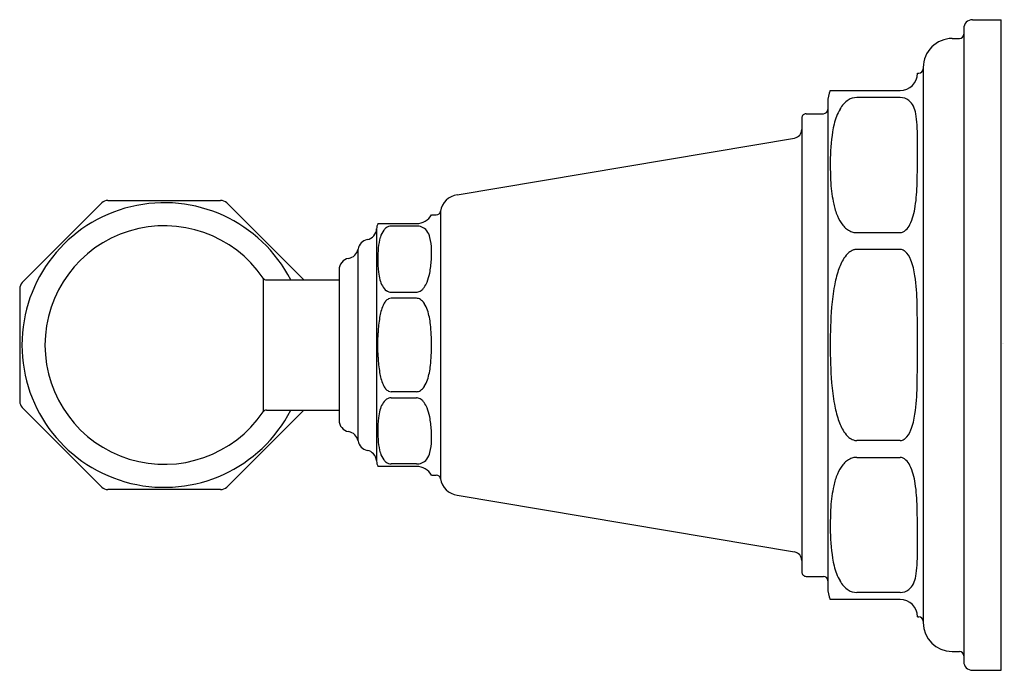
# Model space of a CAD drawing. Units: inches. Extents: x 4501.19 to 4504.6, y 267.4 to 269.65.
import ezdxf

# ---------------------------------------------------------------- set-up
doc = ezdxf.new("R2010")
doc.units = ezdxf.units.IN
doc.header["$LTSCALE"] = 0.64311
doc.header["$MEASUREMENT"] = 0
doc.layers.get('0').update_dxf_attribs({"color": 255, "linetype": 'CONTINUOUS'})
doc.layers.get('Defpoints').update_dxf_attribs({"linetype": 'CONTINUOUS'})
doc.styles.get("Standard").update_dxf_attribs({"font": 'txt', "width": 0.8})

msp = doc.modelspace()

# ---------------------------------------------------------------- linework, layer by layer
for p, q in [((4504.4861, 269.6545), (4504.5861, 269.6545)), ((4504.5861, 267.4045), (4504.5861, 269.6545)), ((4504.4561, 269.6245), (4504.4561, 267.4345)), ((4504.4161, 269.5895), (4504.4411, 269.5895)), ((4504.2961, 269.4695), (4504.3011, 269.4695)), ((4504.3161, 269.4895), (4504.3161, 267.5695)), ((4503.9944, 269.4095), (4504.2361, 269.4095)), ((4503.9861, 269.3695), (4503.9861, 267.6895)), ((4504.2361, 269.3854), (4504.0861, 269.3854)), ((4503.8961, 269.3145), (4503.8961, 267.7445)), ((4503.9111, 269.3295), (4503.9711, 269.3295)), ((4502.7045, 269.0493), (4503.871, 269.2453)), ((4501.4972, 269.0294), (4501.8866, 269.0294)), ((4501.2007, 268.7453), (4501.476, 269.0206)), ((4501.9078, 269.0206), (4502.174, 268.7544)), ((4502.647, 268.992), (4502.647, 268.067)), ((4502.6161, 268.9795), (4502.6323, 268.9795)), ((4502.4261, 268.9315), (4502.4261, 268.1275)), ((4502.4302, 268.9495), (4502.5641, 268.9495)), ((4502.5641, 268.9407), (4502.4761, 268.9407)), ((4504.0861, 268.9181), (4504.2361, 268.9181)), ((4502.3617, 268.1976), (4502.3617, 268.8614)), ((4504.2361, 268.86), (4504.0861, 268.86)), ((4502.2961, 268.7895), (4502.2961, 268.2695)), ((4502.0333, 268.761), (4502.0333, 268.2979)), ((4502.0457, 268.7544), (4502.2961, 268.7544)), ((4501.1919, 268.7241), (4501.1919, 268.3348)), ((4502.4761, 268.7123), (4502.5641, 268.7123)), ((4502.5641, 268.6911), (4502.4761, 268.6911)), ((4502.5641, 268.368), (4502.4761, 268.368)), ((4502.4761, 268.3468), (4502.5641, 268.3468)), ((4501.476, 268.0382), (4501.2007, 268.3135)), ((4502.174, 268.3044), (4501.9078, 268.0382)), ((4502.0457, 268.3044), (4502.2961, 268.3044)), ((4504.2361, 268.1991), (4504.0861, 268.1991)), ((4504.0861, 268.1409), (4504.2361, 268.1409)), ((4502.5641, 268.1095), (4502.4302, 268.1095)), ((4502.5641, 268.1183), (4502.4761, 268.1183)), ((4502.6161, 268.0795), (4502.6323, 268.0795)), ((4501.8866, 268.0294), (4501.4972, 268.0294)), ((4502.7045, 268.0097), (4503.871, 267.8137)), ((4503.9111, 267.7295), (4503.9711, 267.7295)), ((4504.2361, 267.6736), (4504.0861, 267.6736)), ((4504.2361, 267.6495), (4503.9944, 267.6495)), ((4504.2961, 267.5895), (4504.3011, 267.5895)), ((4504.4161, 267.4695), (4504.4411, 267.4695)), ((4504.4861, 267.4045), (4504.5861, 267.4045))]:
    msp.add_line(p, q)
for centre, radius, start, end in [((4504.4861, 269.6245), 0.03, 90, 180.0062), ((4504.4411, 269.6045), 0.015, 270, 0), ((4504.4161, 269.4895), 0.1, 90, 180.0001), ((4504.2361, 269.4695), 0.06, 270, 0), ((4504.3011, 269.4845), 0.015, 270, 0), ((4504.0861, 269.3695), 0.1, 156.4218, 180.002), ((4504.1075, 269.3013), 0.0907, 123.8652, 150.8742), ((4504.0866, 269.3313), 0.0541, 90.5937, 123.204), ((4504.2363, 269.3364), 0.049, 51.9607, 90.3011), ((4504.2309, 269.331), 0.0566, 25.1697, 51.042), ((4503.9711, 269.3445), 0.015, 270, 0), ((4504.1991, 269.2488), 0.1962, 150.4982, 166.903), ((4504.1845, 269.3092), 0.1079, 10.5243, 25.1465), ((4503.9111, 269.3145), 0.015, 90, 180.0122), ((4504.0267, 269.2798), 0.2684, 2.4066, 10.5513), ((4503.8661, 269.2749), 0.03, 279.5366, 359.9996), ((4504.5321, 269.1756), 0.5372, 167.3486, 178.6964), ((4502.8926, 269.2255), 1.4038, 358.7228, 2.6774), ((4505.103, 269.1543), 1.1084, 178.2683, 183.3755), ((4500.618, 269.1722), 3.6781, 358.7176, 0.3424), ((4504.4677, 269.117), 0.472, 183.3896, 192.2953), ((4503.639, 269.104), 0.6564, 351.6835, 358.7722), ((4501.4972, 268.9994), 0.03, 90, 135), ((4501.8866, 268.9994), 0.03, 45, 90), ((4502.7161, 268.9803), 0.07, 99.5367, 170.369), ((4501.6919, 268.5294), 0.4921, 27.2066, 332.7934), ((4502.6323, 268.9945), 0.015, 270, 350.3677), ((4504.2362, 269.0669), 0.2352, 192.3703, 202.7716), ((4504.081, 269.0362), 0.2092, 334.3662, 352.5298), ((4502.5641, 269.0095), 0.06, 270, 330), ((4504.1399, 269.0255), 0.1304, 202.3746, 218.5464), ((4501.6919, 268.5294), 0.4125, 34.153, 325.847), ((4502.3861, 268.9331), 0.04, 280.7545, 357.7108), ((4502.4761, 268.9295), 0.05, 156.4218, 177.7108), ((4502.5126, 268.881), 0.0767, 143.3042, 163.8737), ((4502.4842, 268.9014), 0.0417, 126.4139, 142.4624), ((4502.4779, 268.9099), 0.0312, 111.2097, 126.3572), ((4502.4761, 268.9145), 0.0262, 90.146, 111.2275), ((4502.5644, 268.891), 0.0497, 69.32, 90.318), ((4502.5675, 268.8991), 0.0411, 37.6793, 69.4369), ((4502.549, 268.8866), 0.0634, 13.6105, 36.4211), ((4504.105, 268.9984), 0.0862, 218.954, 231.4333), ((4504.0913, 268.9815), 0.0645, 231.5875, 246.5061), ((4504.0866, 268.971), 0.053, 246.6633, 262.684), ((4504.2305, 268.9539), 0.037, 295.7059, 314.4557), ((4504.206, 268.9778), 0.0713, 315.0267, 333.2304), ((4502.4011, 268.8545), 0.04, 100.7546, 170.0667), ((4502.6164, 268.8498), 0.1851, 163.5243, 175.2877), ((4502.4178, 268.8561), 0.1981, 1.1989, 13.2529), ((4504.0861, 268.968), 0.0499, 262.8216, 269.9925), ((4504.2359, 268.9429), 0.0248, 270.3641, 295.4128), ((4502.3223, 268.8683), 0.04, 279.9336, 350.0659), ((4502.8379, 268.8278), 0.4077, 174.7618, 180.1815), ((4502.2166, 268.8474), 0.3994, 356.5918, 1.8394), ((4504.0904, 268.8123), 0.0485, 109.1812, 129.8328), ((4504.0861, 268.8236), 0.0364, 90.1309, 108.6939), ((4504.236, 268.837), 0.023, 77.0704, 89.9408), ((4504.2343, 268.8312), 0.0291, 50.8967, 76.2642), ((4502.3361, 268.7895), 0.04, 99.9337, 180.0166), ((4502.8212, 268.8248), 0.391, 179.7536, 186.3229), ((4502.289, 268.8409), 0.3268, 348.8887, 356.9664), ((4504.2006, 268.7298), 0.1874, 147.9008, 162.0142), ((4504.1154, 268.783), 0.087, 130.1185, 147.7202), ((4504.2026, 268.7976), 0.0752, 20.0768, 48.3088), ((4504.0461, 268.7349), 0.2437, 7.913, 21.2721), ((4504.3935, 268.6651), 0.3908, 161.7179, 169.8769), ((4502.0457, 268.7694), 0.015, 214.1445, 270), ((4502.615, 268.8023), 0.1836, 186.4084, 195.0993), ((4502.5292, 268.779), 0.0947, 195.0228, 208.3749), ((4502.4431, 268.8102), 0.1697, 338.2328, 349.0571), ((4503.5368, 268.6612), 0.7583, 0.8835, 8.1377), ((4501.2219, 268.7241), 0.03, 135, 180), ((4502.488, 268.7558), 0.0474, 207.4628, 234.1567), ((4502.5584, 268.7479), 0.0371, 300.3736, 312.5258), ((4502.5478, 268.7593), 0.0526, 312.6456, 323.4296), ((4502.5189, 268.7796), 0.0879, 324.0101, 338.3895), ((4504.7601, 268.5997), 0.7632, 169.8801, 175.4801), ((4502.4823, 268.6606), 0.032, 118.5532, 141.3015), ((4502.4764, 268.7401), 0.0278, 234.496, 269.337), ((4502.4762, 268.6716), 0.0195, 90.499, 118.087), ((4502.5641, 268.7362), 0.024, 270.0441, 283.0432), ((4502.5637, 268.6652), 0.0259, 56.3868, 89.1239), ((4502.5631, 268.7398), 0.0277, 283.2864, 300.4296), ((4502.5519, 268.6483), 0.0465, 32.5907, 55.7984), ((4502.6003, 268.6003), 0.1656, 156.5827, 171.5057), ((4502.5082, 268.6394), 0.0655, 140.9008, 155.9392), ((4502.5069, 268.6192), 0.1, 17.874, 32.7382), ((4502.3633, 268.5747), 0.2504, 5.8817, 17.4989), ((4505.6304, 268.5343), 1.636, 175.5986, 180.1671), ((4498.5587, 268.5605), 5.7374, 359.69016, 1.12163), ((4502.8698, 268.5543), 0.4389, 170.7663, 177.7025), ((4501.9784, 268.532), 0.6376, 359.7786, 6.1518), ((4499.2246, 268.6256), 3.2071, 358.2823, 359.0394), ((4499.2246, 268.4334), 3.2071, 0.9606, 1.7177), ((4501.9784, 268.5271), 0.6376, 353.8482, 0.2214), ((4505.6304, 268.5247), 1.636, 179.8329, 184.4014), ((4498.5587, 268.4985), 5.7374, 358.87837, 0.30984), ((4502.8698, 268.5047), 0.4389, 182.2975, 189.2337), ((4502.3633, 268.4844), 0.2504, 342.5011, 354.1183), ((4502.6003, 268.4588), 0.1656, 188.4943, 203.4173), ((4502.5082, 268.4197), 0.0655, 204.0608, 219.0992), ((4502.4823, 268.3984), 0.032, 218.6985, 241.4468), ((4502.5519, 268.4108), 0.0465, 304.2016, 327.4093), ((4502.5069, 268.4398), 0.1, 327.2618, 342.126), ((4504.7601, 268.4593), 0.7632, 184.5199, 190.1199), ((4503.5368, 268.3979), 0.7583, 351.8623, 359.1165), ((4502.4764, 268.319), 0.0278, 90.663, 125.504), ((4502.4762, 268.3875), 0.0195, 241.913, 269.501), ((4502.5637, 268.3938), 0.0259, 270.8761, 303.6132), ((4502.5641, 268.3228), 0.024, 76.9568, 89.9559), ((4502.5631, 268.3192), 0.0277, 59.5704, 76.7136), ((4501.2219, 268.3348), 0.03, 180, 225), ((4502.5292, 268.2801), 0.0947, 151.6251, 164.9772), ((4502.488, 268.3032), 0.0474, 125.8433, 152.5372), ((4502.5584, 268.3111), 0.0371, 47.4742, 59.6264), ((4502.5478, 268.2997), 0.0526, 36.5704, 47.3544), ((4502.5189, 268.2794), 0.0879, 21.6105, 35.9899), ((4502.4431, 268.2489), 0.1697, 10.9429, 21.7672), ((4504.3935, 268.3939), 0.3908, 190.1231, 198.2821), ((4502.0457, 268.2894), 0.015, 90.0074, 145.8249), ((4502.8212, 268.2342), 0.391, 173.6771, 180.2464), ((4502.615, 268.2568), 0.1836, 164.9007, 173.5916), ((4502.289, 268.2181), 0.3268, 3.0336, 11.1113), ((4504.0461, 268.3241), 0.2437, 338.7279, 352.087), ((4502.3361, 268.2695), 0.04, 179.9834, 260.0663), ((4504.2006, 268.3292), 0.1874, 197.9858, 212.0992), ((4502.3223, 268.1907), 0.04, 9.9341, 80.0663), ((4502.8379, 268.2312), 0.4077, 179.8185, 185.2382), ((4502.2166, 268.2116), 0.3994, 358.1606, 3.4082), ((4504.1154, 268.2761), 0.087, 212.2798, 229.8815), ((4504.0904, 268.2468), 0.0485, 230.1672, 250.8188), ((4504.2026, 268.2615), 0.0752, 311.6912, 339.9232), ((4502.4011, 268.2045), 0.04, 189.9333, 259.2454), ((4502.6164, 268.2092), 0.1851, 184.7123, 196.4757), ((4502.4178, 268.203), 0.1981, 346.7471, 358.8011), ((4504.0861, 268.2355), 0.0364, 251.3061, 269.8691), ((4504.236, 268.222), 0.023, 270.0592, 282.9296), ((4504.2343, 268.2279), 0.0291, 283.7358, 309.1033), ((4502.386, 268.1256), 0.0403, 5.9628, 79.1052), ((4502.5126, 268.178), 0.0767, 196.1263, 216.6958), ((4502.549, 268.1725), 0.0634, 323.5789, 346.3895), ((4504.0866, 268.088), 0.053, 97.316, 113.3367), ((4504.0861, 268.091), 0.0499, 90.0075, 97.1784), ((4504.2359, 268.1161), 0.0248, 64.5872, 89.6359), ((4502.4761, 268.1295), 0.05, 182.2892, 203.5782), ((4502.4842, 268.1576), 0.0417, 217.5376, 233.5861), ((4502.4779, 268.1492), 0.0312, 233.6428, 248.7903), ((4502.4761, 268.1445), 0.0262, 248.7725, 269.854), ((4502.5644, 268.168), 0.0497, 269.682, 290.68), ((4502.5641, 268.0495), 0.06, 30, 90), ((4502.5675, 268.16), 0.0411, 290.5631, 322.3207), ((4504.1399, 268.0336), 0.1304, 141.4536, 157.6254), ((4504.105, 268.0606), 0.0862, 128.5667, 141.046), ((4504.0913, 268.0775), 0.0645, 113.4939, 128.4125), ((4504.2305, 268.1052), 0.037, 45.5443, 64.2941), ((4504.206, 268.0812), 0.0713, 26.7696, 44.9733), ((4504.081, 268.0228), 0.2092, 7.4702, 25.6338), ((4502.6323, 268.0645), 0.015, 9.6323, 90), ((4504.2362, 267.9922), 0.2352, 157.2284, 167.6297), ((4501.4972, 268.0594), 0.03, 225, 270), ((4501.8866, 268.0594), 0.03, 270, 315), ((4502.7161, 268.0787), 0.07, 189.631, 260.4633), ((4504.4677, 267.942), 0.472, 167.7047, 176.6104), ((4503.639, 267.9551), 0.6564, 1.2278, 8.3165), ((4505.103, 267.9047), 1.1084, 176.6245, 181.7317), ((4500.618, 267.8868), 3.6781, 359.6576, 1.2824), ((4504.5321, 267.8834), 0.5372, 181.3036, 192.6514), ((4502.8926, 267.8335), 1.4038, 357.3226, 1.2772), ((4503.8661, 267.7841), 0.03, 0, 80.4634), ((4504.1991, 267.8102), 0.1962, 193.097, 209.5018), ((4504.0267, 267.7792), 0.2684, 349.4487, 357.5934), ((4503.9111, 267.7445), 0.015, 179.9878, 270), ((4503.9711, 267.7145), 0.015, 0, 90), ((4504.1075, 267.7577), 0.0907, 209.1258, 236.1348), ((4504.2309, 267.728), 0.0566, 308.958, 334.8303), ((4504.1845, 267.7498), 0.1079, 334.8535, 349.4757), ((4504.0861, 267.6895), 0.1, 179.9979, 203.5782), ((4504.0866, 267.7277), 0.0541, 236.796, 269.4063), ((4504.2363, 267.7226), 0.049, 269.6989, 308.0393), ((4504.2361, 267.5895), 0.06, 0, 90), ((4504.3011, 267.5745), 0.015, 0, 90), ((4504.4161, 267.5695), 0.1, 180, 270), ((4504.4411, 267.4545), 0.015, 0, 90), ((4504.4861, 267.4345), 0.03, 179.9938, 270)]:
    msp.add_arc(centre, radius, start, end)

# ---------------------------------------------------------------- texts
at = {"layer": 'Defpoints'}
for tag, p, s in [('TRADENAME', (4504.5861, 268.5313), 'PINSTRIPE'), ('MODELNUMBER', (4504.5862, 268.533), 'K-13108'), ('PRODUCT', (4504.5862, 268.5296), 'TOWEL BAR')]:
    msp.add_attdef(tag, p, s, height=0.001, dxfattribs=at)

doc.saveas('drawing.dxf')
